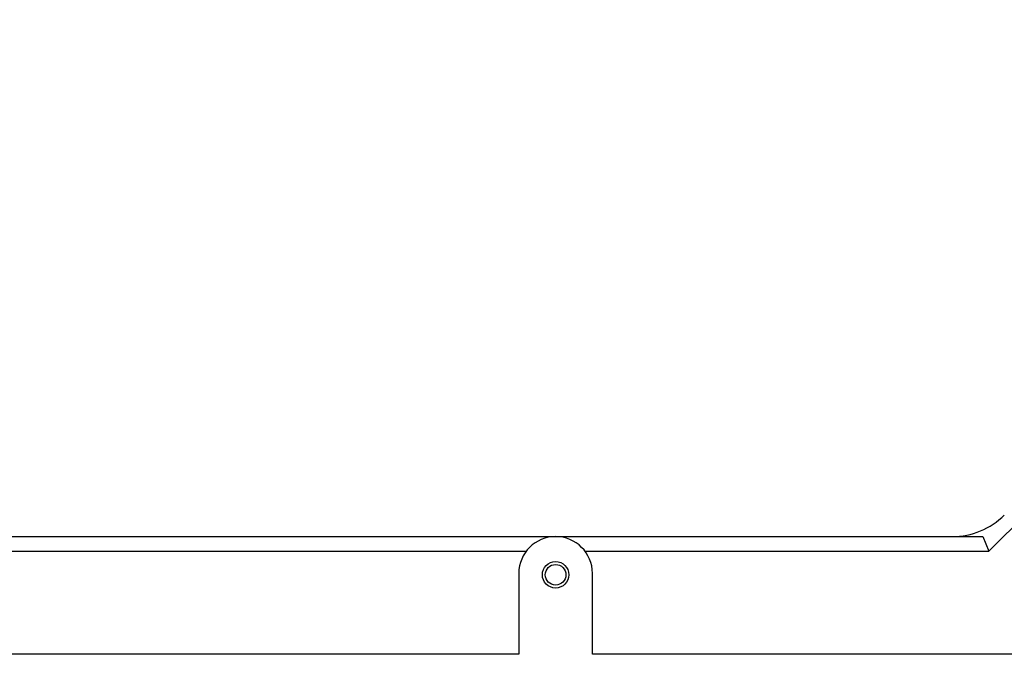
# Model space of a CAD drawing. Units: millimetres. Extents: x 281 to 6318, y 87 to 1607.
# Drawn here: x 1726 to 1793, y 327 to 370 of the extents above; entities that cross this region are included whole.
import ezdxf

# ---------------------------------------------------------------- set-up
doc = ezdxf.new("R2010")
doc.units = ezdxf.units.MM

msp = doc.modelspace()

# ---------------------------------------------------------------- linework, layer by layer
at = {"color": 7, "linetype": 'Continuous'}
for p, q in [((1828.334, 369.694), (1792.215, 333.574)), ((1697.872, 334.574), (1791.801, 334.574)), ((1791.801, 334.574), (1792.215, 333.574)), ((1697.872, 333.574), (1760.801, 333.574)), ((1764.801, 333.574), (1792.215, 333.574)), ((1760.301, 332.074), (1760.301, 326.574)), ((1765.301, 326.574), (1765.301, 332.074)), ((1760.301, 326.574), (1515.301, 326.574)), ((1866.301, 326.574), (1765.301, 326.574))]:
    msp.add_line(p, q, dxfattribs=at)
for radius in [0.9, 0.7]:
    msp.add_circle((1762.801, 331.979), radius, dxfattribs=at)
for centre, radius, start, end in [((1789.73, 339.574), 5, 270, 315), ((1762.801, 332.074), 2.5, 0, 180)]:
    msp.add_arc(centre, radius, start, end, dxfattribs=at)

doc.saveas('drawing.dxf')
